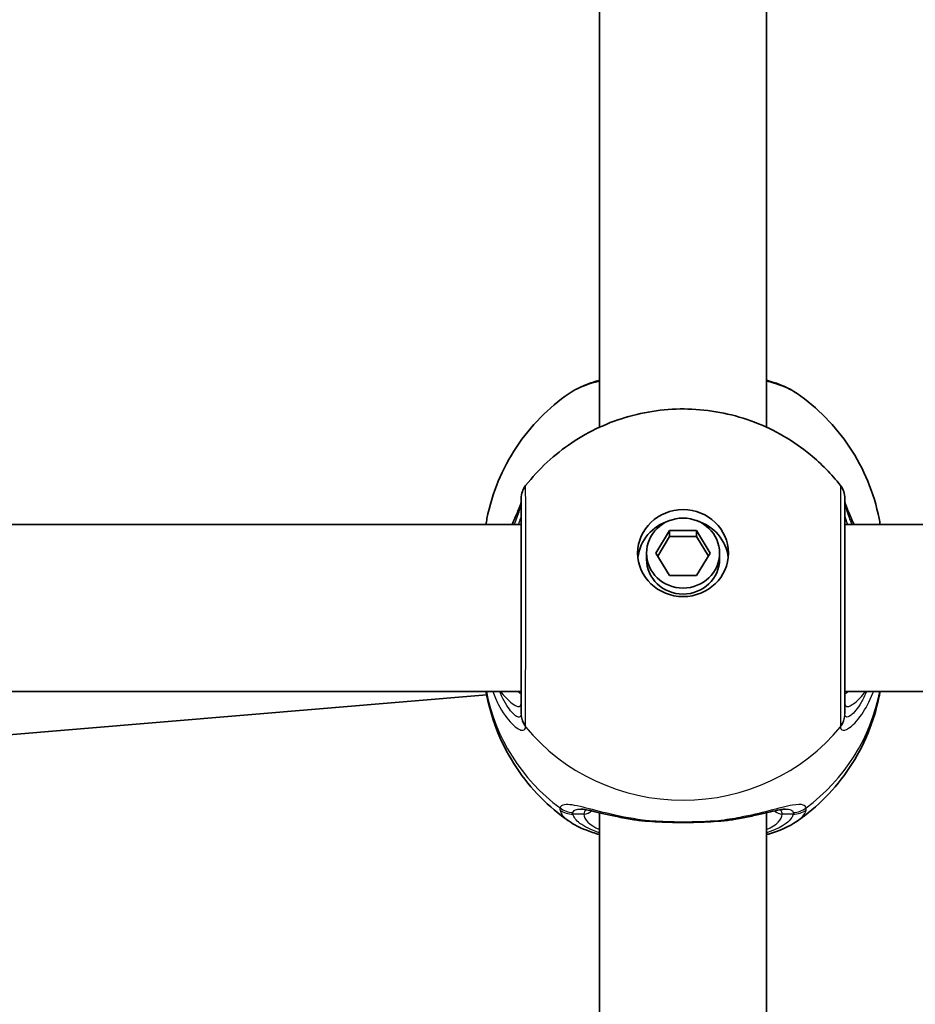
# Model space of a CAD drawing. Units: millimetres. Extents: x -4598 to 4808, y -3729 to 4026.
# Drawn here: x 2285 to 2371, y 896 to 990 of the extents above; entities that cross this region are included whole.
import ezdxf

# ---------------------------------------------------------------- set-up
doc = ezdxf.new("R2010")
doc.units = ezdxf.units.MM
doc.layers.add('Widoczne (ISO)', color=7, linetype='Continuous', lineweight=35)
doc.layers.add('Widoczne wąskie (ISO)', color=7, linetype='Continuous', lineweight=25)

msp = doc.modelspace()

# ---------------------------------------------------------------- linework, layer by layer
at = {"layer": 'Widoczne (ISO)'}
for p, q in [((2340.899, 950.867), (2340.899, 1039.387)), ((2356.899, 950.867), (2356.899, 1039.387)), ((2333.399, 941.54), (2257.024, 941.54)), ((2447.399, 941.54), (2364.399, 941.54)), ((2346.301, 938.811), (2347.6, 940.966)), ((2347.6, 940.966), (2350.198, 940.966)), ((2347.6, 940.966), (2347.6, 940.39)), ((2350.198, 940.966), (2351.497, 938.811)), ((2350.198, 940.966), (2350.198, 940.39)), ((2347.6, 940.39), (2346.474, 938.523)), ((2350.198, 940.39), (2347.6, 940.39)), ((2351.323, 938.523), (2350.198, 940.39)), ((2345.399, 938.811), (2345.399, 938.235)), ((2347.6, 936.656), (2346.301, 938.811)), ((2351.497, 938.811), (2350.198, 936.656)), ((2352.399, 938.811), (2352.399, 938.235)), ((2350.198, 936.656), (2347.6, 936.656)), ((2333.399, 925.54), (2258.735, 925.54)), ((2447.399, 925.54), (2364.399, 925.54)), ((2262.588, 919.593), (2330.092, 925.236)), ((2340.899, 825.418), (2340.899, 913.938)), ((2356.899, 825.418), (2356.899, 913.938))]:
    msp.add_line(p, q, dxfattribs=at)
for centre, start, end in [((2335.399, 944.047), 141.91167, 180), ((2362.399, 944.047), 0, 38.08833)]:
    msp.add_arc(centre, 2, start, end, dxfattribs=at)
for major_axis in [(-4.35, 0), (3.5, 0)]:
    msp.add_ellipse((2348.899, 938.811), major_axis=major_axis, ratio=0.957628, dxfattribs=at)
for centre, major_axis, start_param, end_param in [((2348.899, 937.947), (-4.35, 0), 5.017717, 6.179291), ((2348.899, 937.947), (4.35, 0), 0.103894, 1.265468), ((2348.899, 938.235), (3.5, 0), 3.141593, 6.283185)]:
    msp.add_ellipse(centre, major_axis=major_axis, ratio=0.957628, start_param=start_param, end_param=end_param, dxfattribs=at)
for points, knots in [([(2340.899, 955.374), (2340.433, 955.241), (2339.993, 955.094), (2338.997, 954.698), (2338.467, 954.435), (2337.985, 954.101)], [2.4606837, 2.4606837, 2.4606837, 2.4606837, 2.6337699, 2.6337699, 2.8789152, 2.8789152, 2.8789152, 2.8789152]), ([(2359.813, 954.101), (2359.034, 954.641), (2358.129, 955.009), (2357.02, 955.339), (2356.96, 955.356), (2356.899, 955.374)], [0.3899296, 0.3899296, 0.3899296, 0.3899296, 0.7856491, 0.7856491, 0.808259, 0.808259, 0.808259, 0.808259]), ([(2330.013, 941.54), (2330.045, 941.733), (2330.081, 941.924), (2330.364, 943.345), (2330.73, 944.547), (2331.681, 946.843), (2332.266, 947.938), (2333.623, 949.981), (2334.395, 950.929), (2336.088, 952.65), (2337.008, 953.424), (2337.985, 954.101)], [1.7302799, 1.7302799, 1.7302799, 1.7302799, 1.7596216, 1.7596216, 1.9484468, 1.9484468, 2.1372721, 2.1372721, 2.3260974, 2.3260974, 2.5149226, 2.5149226, 2.5149226, 2.5149226]), ([(2359.813, 954.101), (2360.789, 953.424), (2361.71, 952.65), (2363.403, 950.929), (2364.174, 949.981), (2365.531, 947.938), (2366.116, 946.843), (2367.067, 944.547), (2367.433, 943.345), (2367.717, 941.924), (2367.752, 941.733), (2367.784, 941.54)], [3.7682627, 3.7682627, 3.7682627, 3.7682627, 3.9570879, 3.9570879, 4.1459132, 4.1459132, 4.3347385, 4.3347385, 4.5235637, 4.5235637, 4.5529054, 4.5529054, 4.5529054, 4.5529054]), ([(2333.825, 945.281), (2335.084, 946.888), (2336.585, 948.269), (2339.934, 950.513), (2341.79, 951.362), (2345.683, 952.456), (2347.723, 952.689), (2351.793, 952.508), (2353.823, 952.089), (2357.66, 950.619), (2359.47, 949.573), (2362.141, 947.371), (2363.113, 946.378), (2363.973, 945.281)], [0.64386, 0.64386, 0.64386, 0.64386, 0.960289, 0.960289, 1.285339, 1.285339, 1.617299, 1.617299, 1.951397, 1.951397, 2.28173, 2.28173, 2.497733, 2.497733, 2.497733, 2.497733]), ([(2333.399, 943.719), (2333.398, 943.717), (2333.398, 943.714), (2333.388, 943.666), (2333.362, 943.566), (2333.256, 943.248), (2333.159, 942.997), (2332.893, 942.368), (2332.717, 941.977), (2332.52, 941.54)], [0.0779324, 0.0779324, 0.0779324, 0.0779324, 0.0849781, 0.0849781, 0.2023753, 0.2023753, 0.3632622, 0.3632622, 0.5423004, 0.5423004, 0.5423004, 0.5423004]), ([(2333.399, 944.047), (2333.399, 944.047), (2333.399, 943.943), (2333.399, 943.392), (2333.399, 942.756), (2333.399, 940.96), (2333.399, 939.77), (2333.399, 936.942), (2333.399, 935.272), (2333.399, 931.858), (2333.399, 930.116), (2333.399, 926.83), (2333.399, 925.349), (2333.399, 923.965), (2333.399, 923.65), (2333.399, 923.414)], [0.283355, 0.283355, 0.283355, 0.283355, 0.538728, 0.538728, 0.96971, 0.96971, 1.426728, 1.426728, 1.929794, 1.929794, 2.451064, 2.451064, 3.039836, 3.039836, 3.268858, 3.268858, 3.268858, 3.268858]), ([(2364.399, 923.414), (2364.399, 923.627), (2364.399, 923.906), (2364.399, 924.785), (2364.399, 925.48), (2364.399, 927.351), (2364.399, 928.61), (2364.399, 931.407), (2364.399, 932.955), (2364.399, 936.14), (2364.399, 937.769), (2364.399, 940.643), (2364.399, 941.871), (2364.399, 943.584), (2364.399, 944.045), (2364.399, 944.047)], [0, 0, 0, 0, 0.207203, 0.207203, 0.538728, 0.538728, 0.96971, 0.96971, 1.426728, 1.426728, 1.929794, 1.929794, 2.451064, 2.451064, 2.985493, 2.985493, 2.985493, 2.985493]), ([(2365.277, 941.54), (2365.24, 941.623), (2365.204, 941.703), (2364.92, 942.336), (2364.714, 942.806), (2364.477, 943.426), (2364.418, 943.627), (2364.4, 943.71), (2364.4, 943.715), (2364.399, 943.719)], [2.9110151, 2.9110151, 2.9110151, 2.9110151, 2.9447706, 2.9447706, 3.1811885, 3.1811885, 3.3632465, 3.3632465, 3.3755522, 3.3755522, 3.3755522, 3.3755522]), ([(2337.985, 913.115), (2337.008, 913.792), (2336.088, 914.566), (2334.395, 916.287), (2333.623, 917.236), (2332.266, 919.279), (2331.681, 920.373), (2330.73, 922.67), (2330.364, 923.871), (2330.09, 925.247), (2330.062, 925.393), (2330.036, 925.54)], [5.339059, 5.339059, 5.339059, 5.339059, 5.5278843, 5.5278843, 5.7167095, 5.7167095, 5.9055348, 5.9055348, 6.09436, 6.09436, 6.1168126, 6.1168126, 6.1168126, 6.1168126]), ([(2367.761, 925.54), (2367.735, 925.393), (2367.708, 925.247), (2367.433, 923.871), (2367.067, 922.67), (2366.116, 920.373), (2365.531, 919.279), (2364.174, 917.236), (2363.403, 916.287), (2361.71, 914.566), (2360.789, 913.792), (2359.813, 913.115)], [3.3079654, 3.3079654, 3.3079654, 3.3079654, 3.3304179, 3.3304179, 3.5192432, 3.5192432, 3.7080684, 3.7080684, 3.8968937, 3.8968937, 4.085719, 4.085719, 4.085719, 4.085719]), ([(2344.02, 913.294), (2343.524, 913.376), (2343.045, 913.468), (2342.137, 913.655), (2341.709, 913.751), (2340.92, 913.933), (2340.56, 914.018), (2339.933, 914.158), (2339.664, 914.213), (2339.26, 914.28), (2339.122, 914.289), (2339.096, 914.289)], [2.3075468, 2.3075468, 2.3075468, 2.3075468, 2.4603816, 2.4603816, 2.6132163, 2.6132163, 2.7660511, 2.7660511, 2.9188858, 2.9188858, 3.0717205, 3.0717205, 3.0717205, 3.0717205]), ([(2358.701, 914.289), (2358.684, 914.289), (2358.62, 914.286), (2358.387, 914.257), (2358.19, 914.223), (2357.682, 914.119), (2357.361, 914.045), (2356.64, 913.878), (2356.24, 913.785), (2355.382, 913.596), (2354.924, 913.501), (2354.227, 913.371), (2354.004, 913.332), (2353.777, 913.294)], [0.3346443, 0.3346443, 0.3346443, 0.3346443, 0.433819, 0.433819, 0.5705495, 0.5705495, 0.7233842, 0.7233842, 0.876219, 0.876219, 1.0290537, 1.0290537, 1.098818, 1.098818, 1.098818, 1.098818]), ([(2344.02, 913.294), (2344.121, 913.277), (2344.224, 913.261), (2344.43, 913.232), (2344.534, 913.218), (2344.743, 913.193), (2344.849, 913.181), (2345.061, 913.16), (2345.168, 913.15), (2345.383, 913.132), (2345.491, 913.124), (2345.599, 913.116)], [0.1795106, 0.1795106, 0.1795106, 0.1795106, 0.2131473, 0.2131473, 0.246784, 0.246784, 0.2804208, 0.2804208, 0.3140575, 0.3140575, 0.3476942, 0.3476942, 0.3476942, 0.3476942]), ([(2353.777, 913.294), (2353.676, 913.277), (2353.574, 913.261), (2353.368, 913.232), (2353.264, 913.218), (2353.054, 913.193), (2352.949, 913.181), (2352.737, 913.16), (2352.63, 913.15), (2352.415, 913.132), (2352.307, 913.124), (2352.198, 913.116)], [0.1795106, 0.1795106, 0.1795106, 0.1795106, 0.2131473, 0.2131473, 0.246784, 0.246784, 0.2804208, 0.2804208, 0.3140575, 0.3140575, 0.3476942, 0.3476942, 0.3476942, 0.3476942]), ([(2340.899, 911.842), (2340.433, 911.975), (2339.993, 912.122), (2338.997, 912.518), (2338.467, 912.781), (2337.985, 913.115)], [2.4136474, 2.4136474, 2.4136474, 2.4136474, 2.5867044, 2.5867044, 2.8318773, 2.8318773, 2.8318773, 2.8318773]), ([(2352.198, 913.116), (2351.781, 913.087), (2351.351, 913.063), (2350.473, 913.024), (2350.026, 913.011), (2349.125, 912.998), (2348.672, 912.998), (2347.772, 913.011), (2347.325, 913.024), (2346.447, 913.063), (2346.017, 913.087), (2345.599, 913.116)], [5.754988, 5.754988, 5.754988, 5.754988, 5.8874973, 5.8874973, 6.0200067, 6.0200067, 6.152516, 6.152516, 6.2850254, 6.2850254, 6.4175347, 6.4175347, 6.4175347, 6.4175347]), ([(2359.813, 913.115), (2359.034, 912.575), (2358.129, 912.207), (2357.02, 911.877), (2356.96, 911.86), (2356.899, 911.843)], [0.3428922, 0.3428922, 0.3428922, 0.3428922, 0.7386307, 0.7386307, 0.7612351, 0.7612351, 0.7612351, 0.7612351])]:
    msp.add_open_spline(points, degree=3, knots=knots, dxfattribs=at)
at = {"layer": 'Widoczne wąskie (ISO)'}
for p, q in [((2339.399, 913.801), (2338.345, 913.801)), ((2359.452, 913.801), (2358.399, 913.801))]:
    msp.add_line(p, q, dxfattribs=at)
for centre, major_axis, ratio, start_param, end_param in [((2335.397, 943.601), (-1.997, 0.11), 0.951004, 0.011538, 0.052756), ((2362.401, 943.601), (1.997, 0.11), 0.951004, 6.23043, 6.271647), ((2348.899, 928.846), (-19.15, 0), 0.957628, 0.181237, 0.907928), ((2348.899, 928.846), (19.15, 0), 0.957628, 5.375257, 6.101948), ((2335.397, 923.348), (-1.996, 0.127), 0.963522, 0.060956, 0.725542), ((2335.399, 923.414), (-2, 0), 0.95108, 0, 0.664587), ((2362.399, 923.414), (2, 0), 0.95108, 5.618598, 6.283185), ((2362.401, 923.348), (1.996, 0.127), 0.963522, 5.557644, 6.22223), ((2348.899, 933.474), (19.15, 0), 0.957628, 3.805994, 5.618784), ((2338.345, 915.9), (1.926, -0.537), 0.969133, 4.311776, 4.976364), ((2338.345, 915.716), (1.948, 0.453), 0.955491, 3.829343, 4.493939), ((2339.399, 914.759), (1, 0), 0.957628, 4.712389, 5.54241), ((2358.399, 914.759), (-1, 0), 0.957628, 0.740801, 1.570796), ((2359.452, 915.716), (-1.948, 0.453), 0.955491, 1.789246, 2.453842), ((2359.453, 915.9), (-1.926, -0.537), 0.969133, 1.306822, 1.971409), ((2348.899, 913.801), (-9.5, 0), 0.288008, 0, 0.569621), ((2348.899, 914.759), (-8.5, 0), 0.288008, 0.340533, 0.344701), ((2345.668, 914.114), (-0.069, -0.998), 0.369321, 5.973278, 6.283185), ((2352.129, 914.114), (0.069, -0.998), 0.369321, 0, 0.309908), ((2348.899, 914.759), (8.5, 0), 0.288008, 5.938484, 5.942659), ((2348.899, 913.801), (9.5, 0), 0.288008, 5.713564, 6.283185)]:
    msp.add_ellipse(centre, major_axis=major_axis, ratio=ratio, start_param=start_param, end_param=end_param, dxfattribs=at)
for points, knots in [([(2337.987, 954.1), (2338.599, 954.524), (2339.511, 954.911), (2340.734, 955.253), (2340.816, 955.275), (2340.899, 955.297)], [-2.8789152, -2.8789152, -2.8789152, -2.8789152, -2.4510641, -2.4510641, -2.4209056, -2.4209056, -2.4209056, -2.4209056]), ([(2356.898, 955.297), (2357.747, 955.073), (2358.481, 954.813), (2359.351, 954.391), (2359.6, 954.248), (2359.812, 954.101)], [-0.8479331, -0.8479331, -0.8479331, -0.8479331, -0.5387277, -0.5387277, -0.3899296, -0.3899296, -0.3899296, -0.3899296]), ([(2333.824, 922.241), (2333.824, 922.504), (2333.825, 922.857), (2333.825, 924.403), (2333.825, 926.058), (2333.827, 929.728), (2333.827, 931.674), (2333.828, 935.486), (2333.828, 937.349), (2333.828, 940.506), (2333.827, 941.834), (2333.826, 943.84), (2333.826, 944.55), (2333.825, 945.165), (2333.825, 945.281), (2333.825, 945.281)], [-3.268858, -3.268858, -3.268858, -3.268858, -3.039836, -3.039836, -2.451064, -2.451064, -1.929794, -1.929794, -1.426728, -1.426728, -0.96971, -0.96971, -0.538728, -0.538728, -0.283355, -0.283355, -0.283355, -0.283355]), ([(2363.973, 945.281), (2363.973, 945.279), (2363.972, 944.764), (2363.971, 942.852), (2363.97, 941.481), (2363.969, 938.272), (2363.969, 936.454), (2363.97, 932.898), (2363.97, 931.17), (2363.972, 928.046), (2363.972, 926.64), (2363.973, 924.549), (2363.973, 923.773), (2363.973, 922.791), (2363.973, 922.479), (2363.973, 922.241)], [-2.985493, -2.985493, -2.985493, -2.985493, -2.451064, -2.451064, -1.929794, -1.929794, -1.426728, -1.426728, -0.96971, -0.96971, -0.538728, -0.538728, -0.207203, -0.207203, 0, 0, 0, 0]), ([(2332.74, 941.54), (2332.761, 941.592), (2332.781, 941.643), (2333.016, 942.236), (2333.187, 942.693), (2333.352, 943.277), (2333.389, 943.464), (2333.397, 943.61)], [-0.4527044, -0.4527044, -0.4527044, -0.4527044, -0.4284126, -0.4284126, -0.1647741, -0.1647741, 0, 0, 0, 0]), ([(2333.397, 943.61), (2333.398, 943.621), (2333.398, 943.63), (2333.399, 943.649), (2333.399, 943.658), (2333.399, 943.667)], [0, 0, 0, 0, 0.01150026, 0.01150026, 0.02300051, 0.02300051, 0.02300051, 0.02300051]), ([(2364.399, 943.667), (2364.399, 943.658), (2364.399, 943.649), (2364.399, 943.63), (2364.4, 943.621), (2364.4, 943.61)], [0, 0, 0, 0, 0.01150026, 0.01150026, 0.02300051, 0.02300051, 0.02300051, 0.02300051]), ([(2364.4, 943.61), (2364.411, 943.412), (2364.476, 943.138), (2364.701, 942.447), (2364.865, 942.025), (2365.058, 941.54)], [-3.4533149, -3.4533149, -3.4533149, -3.4533149, -3.2294441, -3.2294441, -3.0006105, -3.0006105, -3.0006105, -3.0006105]), ([(2333.399, 942.638), (2333.399, 942.508), (2333.372, 942.343), (2333.274, 941.968), (2333.208, 941.765), (2333.125, 941.54)], [6.2734397, 6.2734397, 6.2734397, 6.2734397, 6.41994, 6.41994, 6.5506112, 6.5506112, 6.5506112, 6.5506112]), ([(2364.674, 941.54), (2364.554, 941.863), (2364.469, 942.14), (2364.409, 942.466), (2364.399, 942.559), (2364.399, 942.638)], [5.9962514, 5.9962514, 5.9962514, 5.9962514, 6.1839076, 6.1839076, 6.2734229, 6.2734229, 6.2734229, 6.2734229]), ([(2330.671, 925.54), (2330.835, 925.108), (2331.015, 924.703), (2331.618, 923.537), (2332.08, 922.902), (2332.95, 922.019), (2333.344, 921.807), (2333.724, 921.857), (2333.808, 921.969), (2333.822, 922.167)], [2.38567, 2.38567, 2.38567, 2.38567, 2.540044, 2.540044, 2.871378, 2.871378, 3.229571, 3.229571, 3.453442, 3.453442, 3.453442, 3.453442]), ([(2333.397, 923.358), (2333.386, 923.19), (2333.322, 923.099), (2333.032, 923.077), (2332.732, 923.28), (2332.068, 924.093), (2331.715, 924.67), (2331.38, 925.439), (2331.358, 925.489), (2331.337, 925.54)], [-3.453442, -3.453442, -3.453442, -3.453442, -3.2295712, -3.2295712, -2.871378, -2.871378, -2.5400444, -2.5400444, -2.5171848, -2.5171848, -2.5171848, -2.5171848]), ([(2331.424, 925.54), (2331.443, 925.516), (2331.462, 925.492), (2331.991, 924.841), (2332.476, 924.402), (2333.185, 924.014), (2333.399, 924.084), (2333.399, 924.443)], [5.4498895, 5.4498895, 5.4498895, 5.4498895, 5.4650782, 5.4650782, 5.8665698, 5.8665698, 6.2734397, 6.2734397, 6.2734397, 6.2734397]), ([(2363.975, 922.167), (2363.986, 922.021), (2364.034, 921.922), (2364.25, 921.792), (2364.474, 921.84), (2365.114, 922.253), (2365.564, 922.704), (2366.384, 923.899), (2366.755, 924.591), (2367.087, 925.434), (2367.108, 925.487), (2367.128, 925.54)], [0, 0, 0, 0, 0.164774, 0.164774, 0.428412, 0.428412, 0.76194, 0.76194, 1.048751, 1.048751, 1.067772, 1.067772, 1.067772, 1.067772]), ([(2364.399, 924.443), (2364.399, 924.313), (2364.425, 924.22), (2364.56, 924.075), (2364.708, 924.082), (2365.157, 924.298), (2365.492, 924.565), (2366.026, 925.123), (2366.199, 925.32), (2366.374, 925.54)], [6.2734229, 6.2734229, 6.2734229, 6.2734229, 6.4200186, 6.4200186, 6.6545718, 6.6545718, 6.9594909, 6.9594909, 7.096973, 7.096973, 7.096973, 7.096973]), ([(2366.461, 925.54), (2366.298, 925.152), (2366.125, 924.801), (2365.612, 923.912), (2365.269, 923.498), (2364.781, 923.106), (2364.61, 923.054), (2364.445, 923.152), (2364.408, 923.234), (2364.4, 923.358)], [-0.9362572, -0.9362572, -0.9362572, -0.9362572, -0.7619398, -0.7619398, -0.4284123, -0.4284123, -0.164774, -0.164774, 0, 0, 0, 0]), ([(2333.399, 923.414), (2333.399, 923.404), (2333.399, 923.394), (2333.398, 923.375), (2333.398, 923.366), (2333.397, 923.358)], [0, 0, 0, 0, 0.01150026, 0.01150026, 0.02300051, 0.02300051, 0.02300051, 0.02300051]), ([(2364.4, 923.358), (2364.4, 923.366), (2364.399, 923.375), (2364.399, 923.394), (2364.399, 923.404), (2364.399, 923.414)], [0, 0, 0, 0, 0.01150026, 0.01150026, 0.02300051, 0.02300051, 0.02300051, 0.02300051]), ([(2333.822, 922.167), (2333.823, 922.178), (2333.824, 922.19), (2333.824, 922.215), (2333.824, 922.228), (2333.824, 922.241)], [-0.02300051, -0.02300051, -0.02300051, -0.02300051, -0.01150026, -0.01150026, 0, 0, 0, 0]), ([(2363.973, 922.241), (2363.973, 922.228), (2363.973, 922.215), (2363.974, 922.19), (2363.975, 922.178), (2363.975, 922.167)], [-0.02300051, -0.02300051, -0.02300051, -0.02300051, -0.01150026, -0.01150026, 0, 0, 0, 0]), ([(2337.114, 914.391), (2337.106, 914.36), (2337.101, 914.327), (2337.101, 914.258), (2337.106, 914.222), (2337.114, 914.185)], [-0.07008301, -0.07008301, -0.07008301, -0.07008301, -0.03504151, -0.03504151, 0, 0, 0, 0]), ([(2345.49, 913.171), (2344.256, 913.32), (2343.073, 913.545), (2340.981, 914.025), (2340.068, 914.277), (2338.52, 914.657), (2337.917, 914.767), (2337.313, 914.668), (2337.17, 914.564), (2337.114, 914.391)], [2.148584, 2.148584, 2.148584, 2.148584, 2.4923, 2.4923, 2.823393, 2.823393, 3.182145, 3.182145, 3.406365, 3.406365, 3.406365, 3.406365]), ([(2337.114, 914.185), (2337.193, 913.848), (2337.447, 913.515), (2337.905, 913.172), (2337.944, 913.143), (2337.985, 913.115)], [-3.1747553, -3.1747553, -3.1747553, -3.1747553, -2.8602098, -2.8602098, -2.8318773, -2.8318773, -2.8318773, -2.8318773]), ([(2338.345, 913.958), (2338.395, 914.109), (2338.523, 914.207), (2338.834, 914.278), (2338.956, 914.288), (2339.097, 914.288)], [-3.4063648, -3.4063648, -3.4063648, -3.4063648, -3.1821449, -3.1821449, -3.0717205, -3.0717205, -3.0717205, -3.0717205]), ([(2360.683, 914.391), (2360.642, 914.519), (2360.553, 914.609), (2360.196, 914.749), (2359.851, 914.739), (2358.804, 914.557), (2358.032, 914.346), (2356.292, 913.903), (2355.353, 913.676), (2353.692, 913.364), (2353.008, 913.256), (2352.307, 913.171)], [0, 0, 0, 0, 0.165681, 0.165681, 0.430771, 0.430771, 0.763373, 0.763373, 1.062687, 1.062687, 1.257781, 1.257781, 1.257781, 1.257781]), ([(2358.399, 913.801), (2358.399, 913.93), (2358.361, 914.034), (2358.248, 914.152), (2358.199, 914.186), (2358.141, 914.212)], [12.5468793, 12.5468793, 12.5468793, 12.5468793, 12.6933797, 12.6933797, 12.7697917, 12.7697917, 12.7697917, 12.7697917]), ([(2358.701, 914.288), (2358.916, 914.288), (2359.087, 914.263), (2359.336, 914.153), (2359.416, 914.07), (2359.453, 913.958)], [-0.3346443, -0.3346443, -0.3346443, -0.3346443, -0.165681, -0.165681, 0, 0, 0, 0]), ([(2359.81, 913.116), (2360.116, 913.327), (2360.347, 913.547), (2360.589, 913.908), (2360.651, 914.046), (2360.683, 914.185)], [-0.3428922, -0.3428922, -0.3428922, -0.3428922, -0.1295368, -0.1295368, 0, 0, 0, 0]), ([(2360.683, 914.185), (2360.692, 914.222), (2360.696, 914.258), (2360.696, 914.327), (2360.692, 914.36), (2360.683, 914.391)], [-0.07008301, -0.07008301, -0.07008301, -0.07008301, -0.03504151, -0.03504151, 0, 0, 0, 0]), ([(2338.345, 913.801), (2338.337, 913.83), (2338.333, 913.857), (2338.333, 913.909), (2338.337, 913.934), (2338.345, 913.958)], [0, 0, 0, 0, 0.03504151, 0.03504151, 0.07008301, 0.07008301, 0.07008301, 0.07008301]), ([(2340.9, 912.019), (2340.099, 912.285), (2339.458, 912.591), (2338.643, 913.201), (2338.415, 913.5), (2338.345, 913.801)], [2.4935494, 2.4935494, 2.4935494, 2.4935494, 2.8602098, 2.8602098, 3.1747553, 3.1747553, 3.1747553, 3.1747553]), ([(2352.307, 913.171), (2351.227, 913.091), (2350.064, 913.042), (2348.899, 913.042), (2348.324, 913.042), (2347.749, 913.053), (2346.606, 913.097), (2346.038, 913.131), (2345.49, 913.171)], [5.754988, 5.754988, 5.754988, 5.754988, 6.0862698, 6.0862698, 6.0862698, 6.249703, 6.249703, 6.4175347, 6.4175347, 6.4175347, 6.4175347]), ([(2359.452, 913.801), (2359.424, 913.677), (2359.368, 913.553), (2358.938, 912.911), (2358.104, 912.419), (2356.899, 912.019)], [0, 0, 0, 0, 0.1295368, 0.1295368, 0.6812322, 0.6812322, 0.6812322, 0.6812322]), ([(2359.453, 913.958), (2359.46, 913.934), (2359.464, 913.909), (2359.464, 913.857), (2359.46, 913.83), (2359.452, 913.801)], [0, 0, 0, 0, 0.03504151, 0.03504151, 0.07008301, 0.07008301, 0.07008301, 0.07008301])]:
    msp.add_open_spline(points, degree=3, knots=knots, dxfattribs=at)
for points in [[(2333.399, 925.304), (2333.288, 925.371), (2333.172, 925.45), (2333.05, 925.54)], [(2364.747, 925.54), (2364.626, 925.45), (2364.509, 925.371), (2364.399, 925.304)], [(2339.658, 914.21), (2339.489, 914.133), (2339.399, 913.998), (2339.399, 913.801)], [(2345.49, 913.171), (2344.958, 913.185), (2344.461, 913.221), (2344.02, 913.294)], [(2353.777, 913.294), (2353.336, 913.221), (2352.84, 913.185), (2352.307, 913.171)]]:
    msp.add_open_spline(points, degree=3, dxfattribs=at)

doc.saveas('drawing.dxf')
